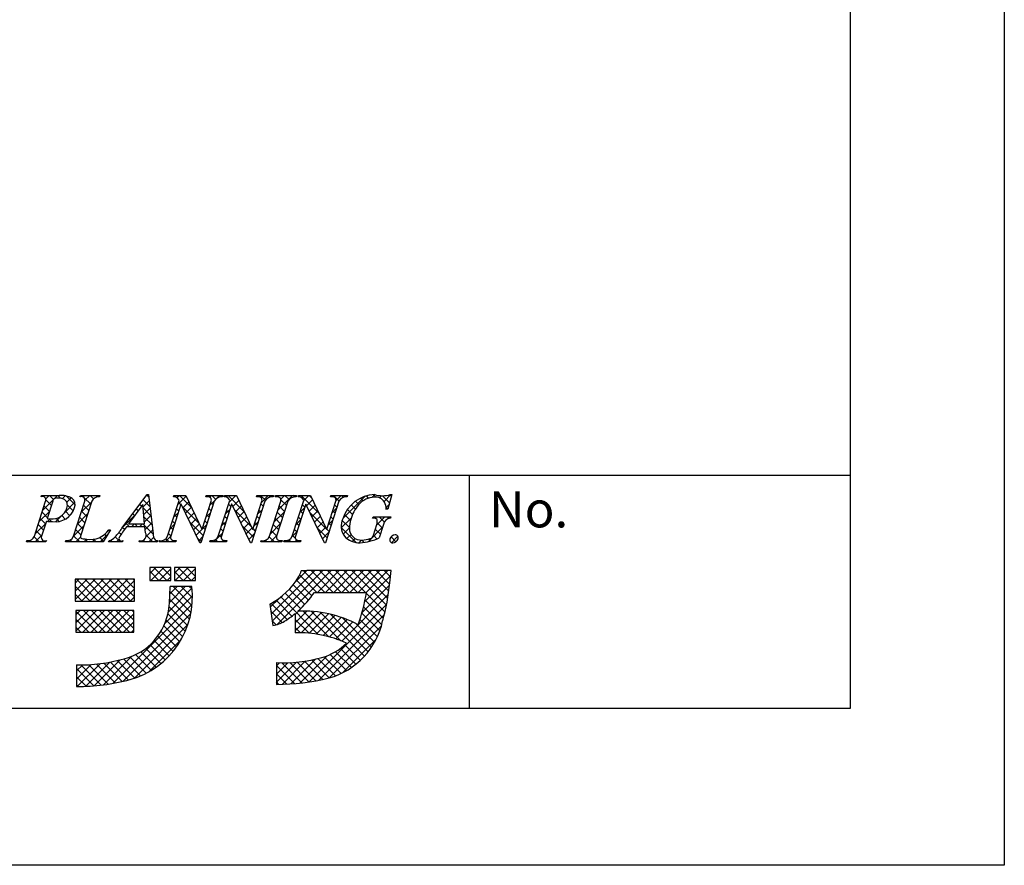
# Model space of a CAD drawing. Extents: x 2690 to 2987, y 1385 to 1595.
# Drawn here: x 2933 to 2987, y 1385 to 1431 of the extents above; entities that cross this region are included whole.
import ezdxf

# ---------------------------------------------------------------- set-up
doc = ezdxf.new("R2010")
doc.units = 0
doc.layers.add('枠ライン', color=254, linetype='CONTINUOUS')
doc.layers.add('枠文字', color=4, linetype='CONTINUOUS')
doc.styles.add('角ゴ', font='txt.shx', dxfattribs={"bigfont": 'extfont.shx'})

msp = doc.modelspace()

# ---------------------------------------------------------------- linework, layer by layer
at = {"layer": '枠ライン'}
for p, q in [((2986.752, 1595.194), (2986.752, 1385.194)), ((2978.364, 1585.549), (2978.364, 1393.732)), ((2978.364, 1406.414), (2698.14, 1406.414)), ((2957.618, 1393.732), (2957.618, 1406.414)), ((2978.364, 1393.732), (2698.14, 1393.732)), ((2986.752, 1385.194), (2689.752, 1385.194))]:
    msp.add_line(p, q, dxfattribs=at)
at = {"layer": '枠文字'}
for p, q in [((2934.287, 1405.258), (2934.31, 1405.331)), ((2934.31, 1405.331), (2935.274, 1405.331)), ((2936.397, 1405.258), (2936.42, 1405.331)), ((2936.42, 1405.331), (2937.483, 1405.331)), ((2937.483, 1405.331), (2937.459, 1405.258)), ((2938.687, 1403.542), (2940.053, 1405.385)), ((2940.053, 1405.385), (2940.13, 1405.385)), ((2940.13, 1405.385), (2940.378, 1403.248)), ((2941.492, 1405.258), (2941.515, 1405.331)), ((2941.515, 1405.331), (2942.169, 1405.331)), ((2942.169, 1405.331), (2943.044, 1403.492)), ((2943.247, 1405.258), (2943.27, 1405.331)), ((2943.27, 1405.331), (2944.18, 1405.331)), ((2944.18, 1405.331), (2944.156, 1405.258)), ((2944.252, 1405.258), (2944.275, 1405.331)), ((2944.275, 1405.331), (2944.929, 1405.331)), ((2944.929, 1405.331), (2945.804, 1403.492)), ((2946.007, 1405.258), (2946.03, 1405.331)), ((2946.03, 1405.331), (2946.94, 1405.331)), ((2946.94, 1405.331), (2946.917, 1405.258)), ((2947.035, 1405.258), (2947.058, 1405.331)), ((2947.058, 1405.331), (2948.197, 1405.331)), ((2948.197, 1405.331), (2948.174, 1405.258)), ((2948.284, 1405.258), (2948.307, 1405.331)), ((2948.307, 1405.331), (2948.961, 1405.331)), ((2948.961, 1405.331), (2949.837, 1403.492)), ((2950.039, 1405.258), (2950.062, 1405.331)), ((2950.062, 1405.331), (2950.972, 1405.331)), ((2950.972, 1405.331), (2950.948, 1405.258)), ((2953.393, 1405.385), (2953.168, 1404.574)), ((2953.313, 1405.385), (2953.393, 1405.385)), ((2933.915, 1403.106), (2934.529, 1405.025)), ((2934.916, 1405.013), (2934.612, 1404.066)), ((2936.044, 1403.106), (2936.658, 1405.025)), ((2937.048, 1405.025), (2936.434, 1403.106)), ((2939.816, 1404.834), (2939.04, 1403.783)), ((2939.922, 1403.783), (2939.816, 1404.834)), ((2941.174, 1403.106), (2941.795, 1405.048)), ((2941.901, 1404.853), (2941.342, 1403.106)), ((2941.795, 1405.048), (2941.777, 1405.086)), ((2941.909, 1404.853), (2941.901, 1404.853)), ((2942.924, 1402.747), (2941.909, 1404.853)), ((2943.711, 1405.025), (2942.982, 1402.747)), ((2943.052, 1403.492), (2943.543, 1405.025)), ((2943.934, 1403.106), (2944.555, 1405.048)), ((2944.661, 1404.853), (2944.102, 1403.106)), ((2944.555, 1405.048), (2944.537, 1405.086)), ((2944.669, 1404.853), (2944.661, 1404.853)), ((2945.684, 1402.747), (2944.669, 1404.853)), ((2946.471, 1405.025), (2945.742, 1402.747)), ((2945.812, 1403.492), (2946.303, 1405.025)), ((2946.721, 1403.106), (2947.335, 1405.025)), ((2947.725, 1405.025), (2947.111, 1403.106)), ((2947.966, 1403.106), (2948.588, 1405.048)), ((2948.694, 1404.853), (2948.134, 1403.106)), ((2948.588, 1405.048), (2948.57, 1405.086)), ((2948.701, 1404.853), (2948.694, 1404.853)), ((2949.716, 1402.747), (2948.701, 1404.853)), ((2950.503, 1405.025), (2949.774, 1402.747)), ((2949.845, 1403.492), (2950.335, 1405.025)), ((2953.168, 1404.574), (2953.081, 1404.574)), ((2934.567, 1403.924), (2934.305, 1403.106)), ((2934.612, 1404.066), (2934.796, 1404.054)), ((2939.04, 1403.783), (2939.922, 1403.783)), ((2952.34, 1404.089), (2952.363, 1404.161)), ((2952.363, 1404.161), (2953.338, 1404.161)), ((2952.384, 1403.175), (2952.566, 1403.744)), ((2952.937, 1403.744), (2952.705, 1403.018)), ((2953.338, 1404.161), (2953.315, 1404.089)), ((2938.063, 1403.466), (2937.666, 1402.801)), ((2937.967, 1403.466), (2938.063, 1403.466)), ((2939.925, 1403.626), (2938.924, 1403.626)), ((2939.96, 1403.301), (2939.925, 1403.626)), ((2943.044, 1403.492), (2943.052, 1403.492)), ((2945.804, 1403.492), (2945.812, 1403.492)), ((2949.837, 1403.492), (2949.845, 1403.492)), ((2933.481, 1402.801), (2933.504, 1402.873)), ((2934.543, 1402.801), (2933.481, 1402.801)), ((2934.567, 1402.873), (2934.543, 1402.801)), ((2935.61, 1402.801), (2935.633, 1402.873)), ((2937.666, 1402.801), (2935.61, 1402.801)), ((2937.957, 1402.801), (2937.98, 1402.873)), ((2938.713, 1402.801), (2937.957, 1402.801)), ((2938.737, 1402.873), (2938.713, 1402.801)), ((2939.623, 1402.801), (2939.646, 1402.873)), ((2940.598, 1402.801), (2939.623, 1402.801)), ((2940.621, 1402.873), (2940.598, 1402.801)), ((2940.705, 1402.801), (2940.728, 1402.873)), ((2941.615, 1402.801), (2940.705, 1402.801)), ((2941.638, 1402.873), (2941.615, 1402.801)), ((2942.982, 1402.747), (2942.924, 1402.747)), ((2943.465, 1402.801), (2943.489, 1402.873)), ((2944.375, 1402.801), (2943.465, 1402.801)), ((2944.398, 1402.873), (2944.375, 1402.801)), ((2945.742, 1402.747), (2945.684, 1402.747)), ((2946.249, 1402.801), (2946.272, 1402.873)), ((2947.388, 1402.801), (2946.249, 1402.801)), ((2947.411, 1402.873), (2947.388, 1402.801)), ((2947.497, 1402.801), (2947.521, 1402.873)), ((2948.407, 1402.801), (2947.497, 1402.801)), ((2948.431, 1402.873), (2948.407, 1402.801)), ((2949.774, 1402.747), (2949.716, 1402.747)), ((2941.343, 1401.414), (2940.199, 1401.414)), ((2940.199, 1401.414), (2940.199, 1400.705)), ((2941.343, 1400.705), (2941.343, 1401.414)), ((2941.54, 1401.414), (2941.54, 1400.705)), ((2942.684, 1401.414), (2941.54, 1401.414)), ((2942.684, 1400.705), (2942.684, 1401.414)), ((2948.757, 1401.226), (2948.441, 1401.226)), ((2952.689, 1401.237), (2948.757, 1401.237)), ((2948.757, 1401.237), (2948.757, 1401.226)), ((2953.355, 1401.237), (2952.689, 1401.237)), ((2953.276, 1400.576), (2953.355, 1401.237)), ((2939.371, 1400.764), (2936.138, 1400.764)), ((2936.138, 1400.764), (2936.138, 1399.581)), ((2939.371, 1399.581), (2939.371, 1400.764)), ((2940.199, 1400.705), (2941.343, 1400.705)), ((2941.54, 1400.705), (2942.684, 1400.705)), ((2942.487, 1400.369), (2941.304, 1400.369)), ((2949.166, 1400.054), (2952.002, 1400.054)), ((2936.138, 1399.581), (2939.371, 1399.581)), ((2939.332, 1399.068), (2936.177, 1399.068)), ((2936.177, 1399.068), (2936.177, 1397.885)), ((2939.332, 1397.885), (2939.332, 1399.068)), ((2946.737, 1399.416), (2946.912, 1398.246)), ((2948.126, 1398.898), (2948.126, 1397.845)), ((2936.177, 1397.885), (2939.332, 1397.885)), ((2947.097, 1396.228), (2947.097, 1395.045)), ((2936.216, 1396.11), (2936.216, 1394.927))]:
    msp.add_line(p, q, dxfattribs=at)
at = {"layer": '枠文字', "linetype": 'CONTINUOUS'}
for p, q in [((2934.356, 1405.274), (2934.307, 1405.323)), ((2934.372, 1404.537), (2935.167, 1405.331)), ((2934.536, 1405.142), (2934.725, 1405.331)), ((2934.956, 1405.116), (2934.742, 1405.331)), ((2935.34, 1405.174), (2935.184, 1405.331)), ((2936.435, 1405.274), (2936.492, 1405.331)), ((2936.598, 1405.242), (2936.509, 1405.331)), ((2936.669, 1405.065), (2936.934, 1405.331)), ((2937.14, 1405.142), (2936.951, 1405.331)), ((2937.269, 1405.224), (2937.376, 1405.331)), ((2937.461, 1405.263), (2937.393, 1405.331)), ((2939.97, 1405.272), (2940.082, 1405.385)), ((2940.148, 1405.228), (2940.027, 1405.349)), ((2941.675, 1405.21), (2941.796, 1405.331)), ((2942.492, 1404.651), (2941.813, 1405.331)), ((2943.458, 1405.225), (2943.564, 1405.331)), ((2943.79, 1405.121), (2943.58, 1405.331)), ((2943.826, 1405.152), (2944.005, 1405.331)), ((2944.096, 1405.257), (2944.022, 1405.331)), ((2944.362, 1405.245), (2944.447, 1405.331)), ((2945.351, 1404.445), (2944.464, 1405.331)), ((2944.53, 1404.972), (2944.889, 1405.331)), ((2944.949, 1405.288), (2944.906, 1405.331)), ((2946.136, 1405.251), (2946.215, 1405.331)), ((2946.499, 1405.064), (2946.232, 1405.331)), ((2946.28, 1404.953), (2946.657, 1405.331)), ((2946.764, 1405.241), (2946.674, 1405.331)), ((2947.039, 1405.27), (2947.099, 1405.331)), ((2947.205, 1405.242), (2947.116, 1405.331)), ((2947.174, 1404.521), (2947.983, 1405.331)), ((2947.342, 1405.132), (2947.541, 1405.331)), ((2947.786, 1405.102), (2947.558, 1405.331)), ((2948.078, 1405.253), (2948, 1405.331)), ((2948.35, 1405.256), (2948.425, 1405.331)), ((2949.433, 1404.339), (2948.442, 1405.331)), ((2948.587, 1405.051), (2948.867, 1405.331)), ((2949.031, 1405.184), (2948.884, 1405.331)), ((2950.12, 1405.259), (2950.193, 1405.331)), ((2950.508, 1405.033), (2950.21, 1405.331)), ((2950.338, 1405.035), (2950.635, 1405.331)), ((2950.755, 1405.227), (2950.651, 1405.331)), ((2952.293, 1405.221), (2952.455, 1405.384)), ((2952.513, 1405.237), (2952.371, 1405.379)), ((2952.962, 1405.007), (2953.34, 1405.385)), ((2953.362, 1405.272), (2953.265, 1405.369)), ((2934.843, 1404.787), (2934.542, 1405.088)), ((2935.431, 1405.154), (2935.592, 1405.314)), ((2935.567, 1404.405), (2936.121, 1404.96)), ((2936.142, 1404.814), (2935.657, 1405.299)), ((2935.686, 1404.966), (2935.916, 1405.196)), ((2936.031, 1404.484), (2935.71, 1404.804)), ((2936.463, 1404.418), (2937.037, 1404.991)), ((2936.884, 1404.514), (2936.589, 1404.809)), ((2936.991, 1404.849), (2936.633, 1405.208)), ((2939.749, 1404.743), (2939.65, 1404.842)), ((2939.83, 1404.691), (2940.171, 1405.032)), ((2940.206, 1404.728), (2939.838, 1405.095)), ((2941.719, 1404.812), (2942.191, 1405.284)), ((2941.888, 1404.813), (2941.76, 1404.941)), ((2942.004, 1404.655), (2942.334, 1404.985)), ((2943.469, 1404.794), (2943.737, 1405.062)), ((2943.646, 1404.823), (2943.519, 1404.95)), ((2944.622, 1404.731), (2944.494, 1404.859)), ((2944.729, 1404.728), (2945.059, 1405.058)), ((2946.38, 1404.741), (2946.253, 1404.868)), ((2947.651, 1404.795), (2947.348, 1405.099)), ((2948.641, 1404.689), (2948.514, 1404.817)), ((2948.743, 1404.765), (2949.073, 1405.095)), ((2948.887, 1404.467), (2949.216, 1404.796)), ((2950.399, 1404.7), (2950.271, 1404.827)), ((2950.732, 1404.102), (2951.909, 1405.279)), ((2951.402, 1404.581), (2951.171, 1404.811)), ((2951.591, 1404.833), (2951.408, 1405.016)), ((2951.823, 1405.043), (2951.683, 1405.184)), ((2952.123, 1405.185), (2952, 1405.309)), ((2952.714, 1405.201), (2952.829, 1405.316)), ((2953.266, 1404.926), (2952.878, 1405.314)), ((2953.072, 1404.675), (2953.243, 1404.846)), ((2934.164, 1403.887), (2934.738, 1404.461)), ((2934.629, 1404.118), (2934.333, 1404.413)), ((2934.736, 1404.453), (2934.44, 1404.748)), ((2935.844, 1404.228), (2935.606, 1404.466)), ((2935.731, 1404.127), (2935.927, 1404.324)), ((2936.256, 1403.768), (2936.829, 1404.342)), ((2936.777, 1404.179), (2936.482, 1404.475)), ((2939.373, 1404.235), (2939.274, 1404.334)), ((2939.561, 1404.489), (2939.462, 1404.588)), ((2940.264, 1404.228), (2939.834, 1404.658)), ((2939.871, 1404.29), (2940.217, 1404.636)), ((2941.512, 1404.163), (2941.759, 1404.41)), ((2941.674, 1404.144), (2941.546, 1404.271)), ((2941.781, 1404.479), (2941.653, 1404.606)), ((2942.893, 1403.808), (2941.965, 1404.736)), ((2942.148, 1404.357), (2942.476, 1404.685)), ((2942.292, 1404.059), (2942.619, 1404.386)), ((2943.261, 1404.144), (2943.508, 1404.391)), ((2943.432, 1404.154), (2943.304, 1404.281)), ((2943.539, 1404.488), (2943.412, 1404.616)), ((2944.323, 1404.322), (2944.57, 1404.569)), ((2944.515, 1404.397), (2944.387, 1404.524)), ((2945.752, 1403.601), (2944.826, 1404.527)), ((2944.873, 1404.43), (2945.201, 1404.759)), ((2945.016, 1404.132), (2945.344, 1404.459)), ((2946.072, 1404.303), (2946.319, 1404.551)), ((2946.273, 1404.406), (2946.145, 1404.534)), ((2946.966, 1403.872), (2947.539, 1404.445)), ((2947.437, 1404.126), (2947.142, 1404.421)), ((2947.544, 1404.461), (2947.249, 1404.756)), ((2948.381, 1404.403), (2948.629, 1404.651)), ((2948.534, 1404.355), (2948.406, 1404.482)), ((2949.835, 1403.495), (2948.909, 1404.422)), ((2949.031, 1404.169), (2949.358, 1404.496)), ((2950.13, 1404.384), (2950.377, 1404.631)), ((2950.292, 1404.365), (2950.164, 1404.492)), ((2951.13, 1403.969), (2950.809, 1404.29)), ((2951.246, 1404.294), (2950.971, 1404.569)), ((2953.17, 1404.58), (2953.071, 1404.679)), ((2933.957, 1403.237), (2934.53, 1403.811)), ((2934.414, 1403.448), (2934.119, 1403.744)), ((2934.522, 1403.783), (2934.226, 1404.079)), ((2934.637, 1403.917), (2934.775, 1404.055)), ((2934.84, 1403.906), (2934.685, 1404.061)), ((2935.056, 1403.894), (2935.365, 1404.203)), ((2935.272, 1403.917), (2935.108, 1404.081)), ((2935.594, 1404.036), (2935.401, 1404.23)), ((2936.563, 1403.51), (2936.267, 1403.805)), ((2936.67, 1403.844), (2936.374, 1404.14)), ((2938.704, 1403.564), (2939.371, 1404.232)), ((2939.098, 1403.626), (2938.898, 1403.826)), ((2939.185, 1403.981), (2939.086, 1404.08)), ((2939.207, 1403.626), (2939.364, 1403.783)), ((2939.54, 1403.626), (2939.383, 1403.783)), ((2939.649, 1403.626), (2939.806, 1403.783)), ((2940.38, 1403.228), (2939.825, 1403.783)), ((2940.322, 1403.728), (2939.883, 1404.167)), ((2939.911, 1403.888), (2940.263, 1404.24)), ((2939.941, 1403.476), (2940.309, 1403.844)), ((2941.304, 1403.513), (2941.551, 1403.76)), ((2941.567, 1403.809), (2941.439, 1403.936)), ((2943.11, 1403.149), (2942.376, 1403.883)), ((2942.435, 1403.761), (2942.761, 1404.086)), ((2942.579, 1403.462), (2942.904, 1403.787)), ((2943.052, 1403.494), (2943.3, 1403.741)), ((2943.325, 1403.819), (2943.197, 1403.946)), ((2944.115, 1403.672), (2944.362, 1403.92)), ((2944.3, 1403.727), (2944.173, 1403.854)), ((2944.408, 1404.062), (2944.28, 1404.189)), ((2945.16, 1403.834), (2945.486, 1404.16)), ((2945.304, 1403.536), (2945.629, 1403.86)), ((2945.863, 1403.653), (2946.111, 1403.901)), ((2946.058, 1403.737), (2945.931, 1403.864)), ((2946.166, 1404.071), (2946.038, 1404.199)), ((2946.758, 1403.222), (2947.331, 1403.795)), ((2947.223, 1403.456), (2946.927, 1403.752)), ((2947.33, 1403.791), (2947.034, 1404.086)), ((2948.173, 1403.753), (2948.42, 1404)), ((2948.319, 1403.685), (2948.192, 1403.813)), ((2948.427, 1404.02), (2948.299, 1404.147)), ((2949.174, 1403.871), (2949.501, 1404.197)), ((2949.318, 1403.572), (2949.644, 1403.898)), ((2949.922, 1403.735), (2950.169, 1403.981)), ((2950.077, 1403.695), (2949.95, 1403.822)), ((2950.184, 1404.03), (2950.057, 1404.157)), ((2950.63, 1403.559), (2951.17, 1404.098)), ((2951.074, 1403.583), (2950.682, 1403.975)), ((2952.479, 1404.081), (2952.559, 1404.161)), ((2952.557, 1403.718), (2953.001, 1404.161)), ((2952.875, 1403.55), (2952.591, 1403.833)), ((2952.977, 1403.889), (2952.705, 1404.161)), ((2953.228, 1404.081), (2953.147, 1404.161)), ((2934.307, 1403.114), (2934.012, 1403.409)), ((2936.048, 1403.118), (2936.621, 1403.692)), ((2936.456, 1403.175), (2936.16, 1403.47)), ((2937.498, 1402.801), (2937.914, 1403.217)), ((2937.849, 1403.107), (2937.744, 1403.213)), ((2938.014, 1403.384), (2937.953, 1403.445)), ((2938.638, 1403.202), (2938.52, 1403.32)), ((2938.815, 1403.467), (2938.71, 1403.573)), ((2940.002, 1403.095), (2940.355, 1403.448)), ((2941.352, 1403.139), (2941.225, 1403.267)), ((2941.46, 1403.474), (2941.332, 1403.602)), ((2942.723, 1403.164), (2943.051, 1403.492)), ((2943.218, 1403.484), (2943.09, 1403.611)), ((2943.685, 1402.801), (2944.154, 1403.27)), ((2944.09, 1403.054), (2943.959, 1403.185)), ((2944.193, 1403.392), (2944.066, 1403.519)), ((2945.844, 1403.067), (2945.237, 1403.674)), ((2945.448, 1403.237), (2945.771, 1403.561)), ((2945.591, 1402.939), (2945.903, 1403.251)), ((2945.951, 1403.402), (2945.824, 1403.529)), ((2947.116, 1403.121), (2946.82, 1403.417)), ((2947.964, 1403.102), (2948.212, 1403.35)), ((2948.212, 1403.351), (2948.085, 1403.478)), ((2949.863, 1403.026), (2949.32, 1403.569)), ((2949.462, 1403.274), (2949.786, 1403.598)), ((2949.605, 1402.976), (2949.961, 1403.331)), ((2949.97, 1403.361), (2949.838, 1403.492)), ((2951.451, 1402.764), (2950.628, 1403.586)), ((2950.732, 1403.218), (2951.073, 1403.56)), ((2950.94, 1402.984), (2951.163, 1403.208)), ((2952.09, 1402.809), (2952.895, 1403.614)), ((2952.768, 1403.215), (2952.486, 1403.496)), ((2933.52, 1402.801), (2933.588, 1402.868)), ((2933.736, 1402.801), (2933.658, 1402.879)), ((2934.178, 1402.801), (2933.902, 1403.077)), ((2933.962, 1402.801), (2934.322, 1403.16)), ((2934.404, 1402.801), (2934.456, 1402.852)), ((2934.562, 1402.859), (2934.554, 1402.867)), ((2935.73, 1402.801), (2935.817, 1402.887)), ((2935.946, 1402.801), (2935.847, 1402.899)), ((2936.388, 1402.801), (2936.053, 1403.135)), ((2936.172, 1402.801), (2936.431, 1403.06)), ((2936.614, 1402.801), (2936.77, 1402.956)), ((2936.83, 1402.801), (2936.671, 1402.959)), ((2937.056, 1402.801), (2937.213, 1402.957)), ((2937.272, 1402.801), (2937.128, 1402.944)), ((2937.684, 1402.831), (2937.473, 1403.041)), ((2937.965, 1402.825), (2938.021, 1402.882)), ((2938.156, 1402.801), (2938.062, 1402.894)), ((2938.598, 1402.801), (2938.321, 1403.077)), ((2938.382, 1402.801), (2938.527, 1402.946)), ((2939.708, 1402.801), (2939.774, 1402.867)), ((2939.923, 1402.801), (2939.838, 1402.886)), ((2940.365, 1402.801), (2940.006, 1403.16)), ((2940.15, 1402.801), (2940.414, 1403.065)), ((2940.591, 1402.801), (2940.601, 1402.81)), ((2940.807, 1402.801), (2940.736, 1402.872)), ((2941.033, 1402.801), (2941.343, 1403.11)), ((2941.249, 1402.801), (2941.079, 1402.97)), ((2941.475, 1402.801), (2941.548, 1402.874)), ((2941.633, 1402.859), (2941.62, 1402.872)), ((2943.003, 1402.814), (2942.787, 1403.03)), ((2942.866, 1402.866), (2943.092, 1403.092)), ((2943.901, 1402.801), (2943.778, 1402.924)), ((2944.127, 1402.801), (2944.22, 1402.893)), ((2944.343, 1402.801), (2944.262, 1402.881)), ((2945.722, 1402.747), (2945.648, 1402.821)), ((2946.337, 1402.801), (2946.403, 1402.867)), ((2946.552, 1402.801), (2946.472, 1402.882)), ((2946.994, 1402.801), (2946.711, 1403.085)), ((2946.779, 1402.801), (2947.123, 1403.145)), ((2947.221, 1402.801), (2947.297, 1402.877)), ((2947.399, 1402.838), (2947.366, 1402.871)), ((2947.663, 1402.801), (2947.759, 1402.897)), ((2947.878, 1402.801), (2947.775, 1402.904)), ((2948.131, 1402.989), (2947.978, 1403.143)), ((2948.104, 1402.801), (2948.213, 1402.909)), ((2948.32, 1402.801), (2948.211, 1402.909)), ((2951.224, 1402.826), (2951.386, 1402.988)), ((2951.588, 1402.748), (2951.743, 1402.903)), ((2951.885, 1402.771), (2951.753, 1402.904)), ((2952.25, 1402.849), (2952.138, 1402.96)), ((2952.578, 1402.962), (2952.381, 1403.159)), ((2953.613, 1402.811), (2953.348, 1403.076)), ((2953.366, 1402.759), (2953.717, 1403.11)), ((2940.199, 1401.082), (2940.531, 1401.414)), ((2940.694, 1400.705), (2940.199, 1401.199)), ((2940.263, 1400.705), (2940.973, 1401.414)), ((2941.135, 1400.705), (2940.426, 1401.414)), ((2940.705, 1400.705), (2941.343, 1401.342)), ((2941.343, 1400.939), (2940.868, 1401.414)), ((2941.343, 1401.381), (2941.31, 1401.414)), ((2941.54, 1401.097), (2941.857, 1401.414)), ((2942.019, 1400.705), (2941.54, 1401.184)), ((2941.589, 1400.705), (2942.299, 1401.414)), ((2942.461, 1400.705), (2941.752, 1401.414)), ((2942.031, 1400.705), (2942.684, 1401.357)), ((2942.684, 1400.924), (2942.194, 1401.414)), ((2942.684, 1401.366), (2942.635, 1401.414)), ((2946.819, 1398.864), (2949.193, 1401.237)), ((2946.877, 1398.479), (2949.635, 1401.237)), ((2947.143, 1398.304), (2950.077, 1401.237)), ((2948.107, 1400.593), (2948.739, 1401.226)), ((2949.741, 1400.054), (2948.569, 1401.226)), ((2950.183, 1400.054), (2949, 1401.237)), ((2949.335, 1400.054), (2950.519, 1401.237)), ((2950.625, 1400.054), (2949.442, 1401.237)), ((2949.777, 1400.054), (2950.961, 1401.237)), ((2951.067, 1400.054), (2949.884, 1401.237)), ((2950.219, 1400.054), (2951.402, 1401.237)), ((2951.509, 1400.054), (2950.326, 1401.237)), ((2950.661, 1400.054), (2951.844, 1401.237)), ((2951.951, 1400.054), (2950.768, 1401.237)), ((2951.103, 1400.054), (2952.286, 1401.237)), ((2953.092, 1399.355), (2951.209, 1401.237)), ((2951.545, 1400.054), (2952.728, 1401.237)), ((2953.161, 1399.728), (2951.651, 1401.237)), ((2951.987, 1400.054), (2953.17, 1401.237)), ((2953.22, 1400.11), (2952.093, 1401.237)), ((2953.269, 1400.504), (2952.535, 1401.237)), ((2953.314, 1400.9), (2952.977, 1401.237)), ((2936.138, 1400.557), (2936.345, 1400.764)), ((2936.138, 1400.115), (2936.787, 1400.764)), ((2936.138, 1399.673), (2937.229, 1400.764)), ((2937.398, 1399.581), (2936.215, 1400.764)), ((2936.487, 1399.581), (2937.671, 1400.764)), ((2937.84, 1399.581), (2936.657, 1400.764)), ((2936.929, 1399.581), (2938.113, 1400.764)), ((2938.282, 1399.581), (2937.099, 1400.764)), ((2937.371, 1399.581), (2938.555, 1400.764)), ((2938.724, 1399.581), (2937.541, 1400.764)), ((2937.813, 1399.581), (2938.997, 1400.764)), ((2939.166, 1399.581), (2937.983, 1400.764)), ((2938.255, 1399.581), (2939.371, 1400.696)), ((2939.371, 1399.818), (2938.425, 1400.764)), ((2939.371, 1400.26), (2938.866, 1400.764)), ((2939.371, 1400.702), (2939.308, 1400.764)), ((2940.252, 1400.705), (2940.199, 1400.757)), ((2941.147, 1400.705), (2941.343, 1400.9)), ((2941.577, 1400.705), (2941.54, 1400.742)), ((2942.473, 1400.705), (2942.684, 1400.915)), ((2949.038, 1399.873), (2948.195, 1400.717)), ((2949.299, 1400.054), (2948.367, 1400.987)), ((2951.905, 1399.53), (2953.32, 1400.945)), ((2936.956, 1399.581), (2936.138, 1400.399)), ((2936.514, 1399.581), (2936.138, 1399.957)), ((2938.697, 1399.581), (2939.371, 1400.254)), ((2941.213, 1399.002), (2942.496, 1400.286)), ((2941.27, 1399.501), (2942.137, 1400.369)), ((2941.296, 1399.97), (2941.695, 1400.369)), ((2942.445, 1398.953), (2941.3, 1400.098)), ((2942.499, 1399.341), (2941.471, 1400.369)), ((2942.521, 1399.761), (2941.913, 1400.369)), ((2942.502, 1400.222), (2942.355, 1400.369)), ((2948.421, 1399.164), (2947.578, 1400.008)), ((2948.639, 1399.388), (2947.8, 1400.227)), ((2948.845, 1399.624), (2948.006, 1400.463)), ((2951.76, 1398.943), (2953.262, 1400.445)), ((2953.013, 1398.992), (2951.994, 1400.01)), ((2939.139, 1399.581), (2939.371, 1399.812)), ((2941.032, 1398.38), (2942.521, 1399.869)), ((2942.364, 1398.592), (2941.282, 1399.674)), ((2946.762, 1399.248), (2947.259, 1399.745)), ((2947.685, 1398.574), (2946.806, 1399.454)), ((2947.946, 1398.756), (2947.081, 1399.621)), ((2949.382, 1397.762), (2947.338, 1399.805)), ((2950.66, 1397.401), (2953.195, 1399.936)), ((2952.925, 1398.637), (2951.927, 1399.636)), ((2936.177, 1398.828), (2936.417, 1399.068)), ((2936.177, 1398.386), (2936.859, 1399.068)), ((2936.177, 1397.944), (2937.301, 1399.068)), ((2937.326, 1397.885), (2936.177, 1399.034)), ((2936.56, 1397.885), (2937.743, 1399.068)), ((2937.768, 1397.885), (2936.585, 1399.068)), ((2937.002, 1397.885), (2938.185, 1399.068)), ((2938.21, 1397.885), (2937.027, 1399.068)), ((2937.443, 1397.885), (2938.627, 1399.068)), ((2938.652, 1397.885), (2937.469, 1399.068)), ((2937.885, 1397.885), (2939.069, 1399.068)), ((2939.094, 1397.885), (2937.911, 1399.068)), ((2938.193, 1395.099), (2942.506, 1399.412)), ((2938.327, 1397.885), (2939.332, 1398.889)), ((2939.332, 1398.089), (2938.352, 1399.068)), ((2938.746, 1395.21), (2942.434, 1398.898)), ((2939.332, 1398.531), (2938.794, 1399.068)), ((2939.332, 1398.973), (2939.236, 1399.068)), ((2942.136, 1397.937), (2941.188, 1398.884)), ((2942.26, 1398.255), (2941.249, 1399.266)), ((2947.406, 1398.411), (2946.796, 1399.022)), ((2948.126, 1398.403), (2948.755, 1399.031)), ((2948.126, 1398.844), (2948.309, 1399.028)), ((2948.126, 1397.961), (2949.171, 1399.006)), ((2948.455, 1397.848), (2949.564, 1398.957)), ((2949.947, 1397.639), (2948.552, 1399.034)), ((2948.875, 1397.826), (2949.936, 1398.887)), ((2948.878, 1395.177), (2953.101, 1399.4)), ((2950.604, 1397.423), (2949.008, 1399.019)), ((2951.89, 1396.579), (2949.503, 1398.966)), ((2952.727, 1397.952), (2951.755, 1398.924)), ((2952.835, 1398.286), (2951.847, 1399.274)), ((2936.884, 1397.885), (2936.177, 1398.592)), ((2938.769, 1397.885), (2939.332, 1398.447)), ((2941.993, 1397.638), (2941.091, 1398.539)), ((2947.088, 1398.287), (2946.873, 1398.502)), ((2948.875, 1397.826), (2948.126, 1398.576)), ((2949.271, 1397.78), (2950.29, 1398.799)), ((2949.412, 1395.27), (2952.975, 1398.832)), ((2949.644, 1397.711), (2950.627, 1398.694)), ((2949.999, 1397.624), (2950.949, 1398.574)), ((2952.093, 1396.818), (2950.05, 1398.861)), ((2950.337, 1397.52), (2951.257, 1398.44)), ((2952.28, 1397.074), (2950.676, 1398.677)), ((2952.448, 1397.347), (2951.447, 1398.348)), ((2952.598, 1397.639), (2951.652, 1398.585)), ((2936.442, 1397.885), (2936.177, 1398.15)), ((2939.211, 1397.885), (2939.332, 1398.005)), ((2939.35, 1395.372), (2942.274, 1398.296)), ((2941.657, 1397.089), (2940.812, 1397.935)), ((2941.833, 1397.355), (2940.964, 1398.224)), ((2948.411, 1397.849), (2948.126, 1398.134)), ((2949.981, 1395.397), (2952.821, 1398.236)), ((2940.15, 1395.73), (2941.916, 1397.496)), ((2941.26, 1396.603), (2940.438, 1397.425)), ((2941.466, 1396.839), (2940.636, 1397.669)), ((2950.71, 1395.684), (2952.533, 1397.507)), ((2940.552, 1395.985), (2939.714, 1396.822)), ((2940.803, 1396.176), (2939.977, 1397.001)), ((2941.039, 1396.382), (2940.218, 1397.202)), ((2951.181, 1395.963), (2950.32, 1396.823)), ((2951.434, 1396.151), (2950.585, 1397.001)), ((2951.671, 1396.357), (2950.824, 1397.203)), ((2936.706, 1394.937), (2938.02, 1396.252)), ((2937.178, 1394.968), (2938.593, 1396.382)), ((2937.672, 1395.02), (2939.232, 1396.58)), ((2939.046, 1395.282), (2938.067, 1396.261)), ((2939.385, 1395.384), (2938.429, 1396.34)), ((2939.703, 1395.508), (2938.777, 1396.434)), ((2940.003, 1395.65), (2939.117, 1396.536)), ((2940.285, 1395.81), (2939.428, 1396.667)), ((2947.097, 1395.164), (2948.186, 1396.253)), ((2947.097, 1395.606), (2947.715, 1396.224)), ((2947.097, 1396.048), (2947.271, 1396.222)), ((2948.483, 1395.124), (2947.388, 1396.22)), ((2947.424, 1395.049), (2948.693, 1396.318)), ((2948.874, 1395.176), (2947.822, 1396.228)), ((2947.887, 1395.07), (2949.244, 1396.427)), ((2949.253, 1395.239), (2948.234, 1396.258)), ((2948.371, 1395.112), (2949.863, 1396.604)), ((2949.621, 1395.313), (2948.626, 1396.307)), ((2949.979, 1395.396), (2949.002, 1396.374)), ((2950.311, 1395.507), (2949.362, 1396.456)), ((2950.62, 1395.639), (2949.708, 1396.551)), ((2950.91, 1395.792), (2950.029, 1396.672)), ((2936.216, 1395.331), (2937.007, 1396.123)), ((2936.216, 1395.773), (2936.548, 1396.106)), ((2937.152, 1394.965), (2936.216, 1395.902)), ((2936.253, 1394.927), (2937.495, 1396.169)), ((2937.554, 1395.005), (2936.454, 1396.106)), ((2937.943, 1395.058), (2936.886, 1396.116)), ((2938.321, 1395.122), (2937.297, 1396.146)), ((2938.688, 1395.197), (2937.69, 1396.195)), ((2948.081, 1395.085), (2947.097, 1396.069)), ((2936.737, 1394.939), (2936.216, 1395.46)), ((2947.666, 1395.058), (2947.097, 1395.627)), ((2947.236, 1395.046), (2947.097, 1395.185)), ((2936.306, 1394.927), (2936.216, 1395.018))]:
    msp.add_line(p, q, dxfattribs=at)
at = {"layer": '枠文字'}
for centre, radius, start, end in [((2935.374, 1404.209), 1.126, 58.308, 95.116), ((2952.541, 1403.47), 1.916, 92.616, 162.136), ((2952.883, 1406.668), 1.354, 251.484, 288.516), ((2934.362, 1405.094), 0.181, 337.612, 114.631), ((2935.112, 1404.994), 0.198, 81.842, 174.332), ((2935.162, 1404.169), 1.021, 70.875, 91.219), ((2935.393, 1404.826), 0.325, 21.154, 71.439), ((2935.157, 1404.813), 0.554, 341.186, 13.514), ((2935.735, 1404.831), 0.407, 336.023, 55.624), ((2936.485, 1405.094), 0.186, 338.326, 118.294), ((2937.443, 1404.808), 0.451, 87.935, 151.141), ((2941.515, 1404.974), 0.285, 23.197, 94.591), ((2943.29, 1404.84), 0.421, 58.69, 95.944), ((2943.4, 1405.087), 0.156, 336.441, 45.753), ((2944.138, 1404.751), 0.508, 87.917, 147.286), ((2944.275, 1404.973), 0.286, 23.301, 94.487), ((2946.05, 1404.84), 0.42, 58.682, 95.937), ((2946.16, 1405.087), 0.156, 336.489, 45.801), ((2946.898, 1404.751), 0.508, 87.917, 147.286), ((2947.08, 1404.835), 0.425, 58.833, 96.087), ((2947.194, 1405.087), 0.155, 336.347, 46.285), ((2948.155, 1404.746), 0.512, 87.843, 146.998), ((2948.307, 1404.973), 0.286, 23.331, 94.518), ((2950.082, 1404.839), 0.421, 58.703, 95.957), ((2950.192, 1405.087), 0.156, 336.462, 45.774), ((2950.93, 1404.751), 0.508, 87.917, 147.286), ((2953.221, 1403.41), 2.164, 139.423, 163.4), ((2952.443, 1404.121), 1.111, 90.028, 141.185), ((2952.519, 1404.696), 0.541, 30.06, 98.116), ((2952.09, 1404.546), 0.991, 1.606, 25.129), ((2934.881, 1404.889), 0.84, 264.176, 342.356), ((2935.051, 1405.004), 1.109, 261.841, 342.252), ((2934.899, 1406.829), 2.923, 263.472, 269.887), ((2951.571, 1403.654), 0.945, 154.69, 215.342), ((2952.619, 1403.555), 1.545, 162.175, 180.471), ((2952.394, 1403.801), 0.293, 50.285, 100.57), ((2952.15, 1403.907), 0.447, 338.623, 15.431), ((2953.306, 1403.72), 0.369, 88.577, 176.178), ((2936.989, 1404.102), 1.167, 259.094, 326.941), ((2932.891, 1407.723), 7.147, 319.382, 324.194), ((2955.185, 1392.345), 19.791, 145.248, 147.31), ((2939.724, 1403.145), 0.283, 254.047, 33.553), ((2941.105, 1403.294), 0.728, 183.692, 211.74), ((2951.705, 1403.534), 0.632, 179.293, 274.483), ((2952.166, 1403.202), 0.22, 282.47, 352.825), ((2953.595, 1402.859), 0.329, 93.891, 161.108), ((2953.582, 1403.03), 0.156, 335.242, 93.282), ((2933.568, 1403.239), 0.371, 260.041, 339.034), ((2934.478, 1403.037), 0.186, 158.326, 298.294), ((2935.698, 1403.238), 0.371, 259.919, 339.115), ((2936.519, 1403.077), 0.0893, 161.037, 261.355), ((2936.744, 1403.846), 0.89, 254.445, 271.602), ((2937.887, 1403.418), 0.553, 279.73, 320.99), ((2938.659, 1402.988), 0.139, 160.947, 303.962), ((2940.603, 1403.071), 0.198, 233.498, 275.201), ((2940.811, 1403.258), 0.394, 257.884, 337.282), ((2941.484, 1403.043), 0.155, 156.103, 225.832), ((2941.594, 1403.287), 0.416, 238.468, 276.169), ((2943.571, 1403.258), 0.393, 257.92, 337.319), ((2944.245, 1403.044), 0.155, 156.242, 225.762), ((2944.354, 1403.287), 0.416, 238.463, 276.164), ((2946.356, 1403.26), 0.396, 257.721, 337.12), ((2947.252, 1403.044), 0.155, 156.347, 226.285), ((2947.366, 1403.296), 0.425, 238.832, 276.086), ((2947.603, 1403.258), 0.393, 257.902, 337.3), ((2948.278, 1403.044), 0.156, 156.649, 225.751), ((2948.387, 1403.292), 0.421, 238.689, 275.944), ((2951.649, 1403.926), 1.179, 223.965, 270.306), ((2951.465, 1405.65), 2.909, 273.742, 295.222), ((2951.779, 1404.07), 1.166, 268.804, 291.874), ((2953.426, 1402.902), 0.155, 155.953, 272.424), ((2953.422, 1403.064), 0.318, 271.836, 341.774), ((2947.788, 1401.297), 0.657, 324.192, 353.819), ((2944.829, 1403.023), 4.08, 297.878, 328.856), ((2940.724, 1401.846), 12.617, 344.6, 354.22), ((2937.85, 1399.796), 4.672, 285.819, 7.036), ((2930.115, 1400.372), 11.189, 353.797, 359.984), ((2944.524, 1403.181), 5.597, 312.074, 326.037), ((2942.629, 1401.508), 9.485, 340.188, 351.181), ((2938.022, 1399.59), 3.244, 283.956, 352.432), ((2945.397, 1402.145), 4.241, 300.198, 310.046), ((2948.581, 1392.699), 6.334, 62.024, 92.777), ((2946.578, 1400.066), 1.851, 280.416, 300.988), ((2948.832, 1399.385), 4.151, 285.91, 347.628), ((2948.344, 1391.641), 6.209, 65.542, 92.009), ((2948.861, 1399.28), 2.858, 284.487, 315.915), ((2936.48, 1404.311), 8.205, 268.157, 286.453), ((2947.462, 1403.973), 7.753, 267.299, 285.823), ((2936.212, 1406.423), 11.496, 270.021, 284.669), ((2947.111, 1406.952), 11.907, 269.93, 283.893)]:
    msp.add_arc(centre, radius, start, end, dxfattribs=at)

# ---------------------------------------------------------------- texts
at = {"layer": '枠ライン', "style": '角ゴ'}
msp.add_text('No.', height=1.9679, dxfattribs=at).set_placement((2958.682, 1403.592))

doc.saveas('drawing.dxf')
